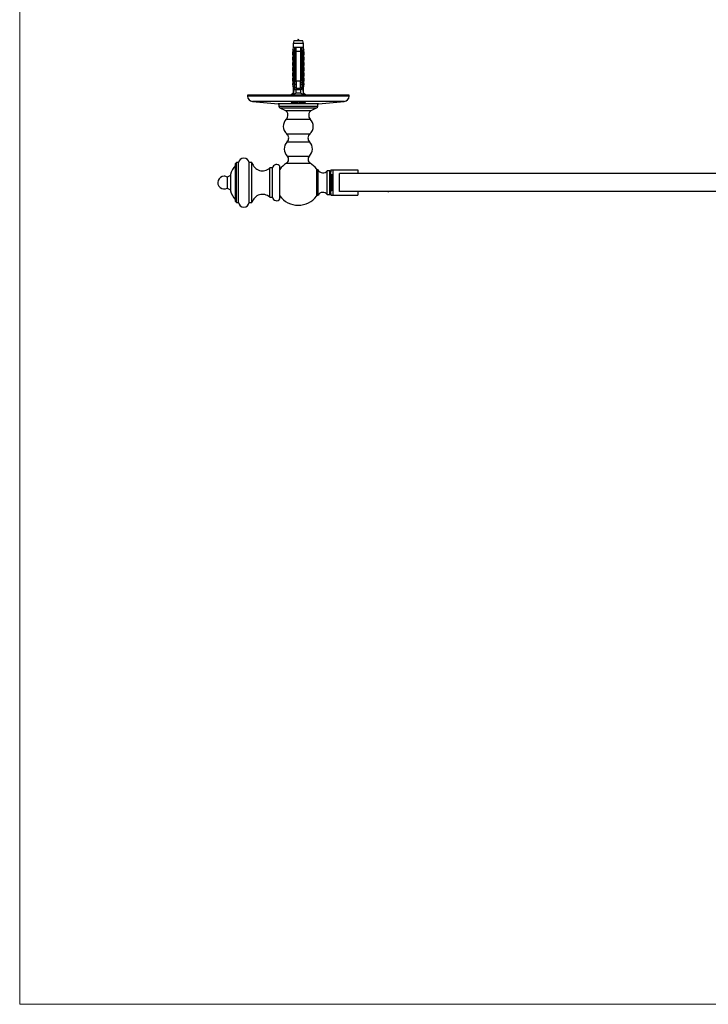
# Model space of a CAD drawing. Units: millimetres. Extents: x 80 to 1600, y 102 to 2296.
# Drawn here: x 80 to 460, y 102 to 645 of the extents above; entities that cross this region are included whole.
import ezdxf

# ---------------------------------------------------------------- set-up
doc = ezdxf.new("R2010")
doc.units = ezdxf.units.MM
doc.header["$LTSCALE"] = 8

msp = doc.modelspace()

# ---------------------------------------------------------------- linework, layer by layer
at = {"color": 7, "linetype": 'Continuous', "lineweight": 18}
for p, q in [((80, 2296), (80, 101.926)), ((80, 101.926), (1600, 101.926))]:
    msp.add_line(p, q, dxfattribs=at)
at = {"color": 7, "linetype": 'Continuous', "lineweight": 25}
for p, q in [((231.254, 633.635), (230.879, 632.235)), ((230.879, 632.235), (230.879, 630.035)), ((236.629, 632.235), (230.879, 632.235)), ((236.254, 633.635), (231.254, 633.635)), ((236.629, 632.235), (236.254, 633.635)), ((236.629, 630.035), (236.629, 632.235)), ((230.912, 628.322), (230.504, 627.235)), ((230.504, 627.235), (230.504, 625.935)), ((231.346, 627.235), (230.504, 627.235)), ((231.447, 625.935), (230.504, 625.935)), ((230.901, 625.394), (230.504, 624.335)), ((230.879, 630.035), (230.683, 628.835)), ((230.683, 628.835), (230.793, 628.835)), ((231.704, 630.035), (230.879, 630.035)), ((231.447, 627.735), (231.447, 610.735)), ((231.447, 627.735), (231.464, 627.735)), ((231.704, 627.735), (231.464, 627.735)), ((231.464, 610.735), (231.464, 627.735)), ((232.504, 630.035), (231.704, 630.035)), ((231.704, 627.735), (231.704, 609.835)), ((232.222, 629.357), (232.504, 629.251)), ((232.222, 627.357), (232.504, 627.251)), ((232.222, 625.357), (232.504, 625.251)), ((235.004, 630.035), (232.504, 630.035)), ((235.004, 627.735), (232.504, 627.735)), ((232.504, 611.635), (232.504, 627.735)), ((235.804, 630.035), (235.004, 630.035)), ((235.004, 627.735), (235.004, 611.635)), ((236.629, 630.035), (235.804, 630.035)), ((236.044, 627.735), (235.804, 627.735)), ((235.804, 609.835), (235.804, 627.735)), ((236.044, 627.735), (236.044, 610.735)), ((236.044, 627.735), (236.061, 627.735)), ((236.061, 627.735), (236.061, 610.735)), ((236.061, 625.935), (237.004, 625.935)), ((236.162, 627.235), (237.004, 627.235)), ((237.004, 627.235), (236.596, 628.322)), ((237.004, 624.335), (236.607, 625.394)), ((236.825, 628.835), (236.629, 630.035)), ((236.715, 628.835), (236.825, 628.835)), ((237.004, 625.935), (237.004, 627.235)), ((230.504, 624.335), (230.504, 623.035)), ((231.447, 624.335), (230.504, 624.335)), ((231.447, 623.035), (230.504, 623.035)), ((230.901, 622.494), (230.504, 621.435)), ((230.504, 621.435), (230.504, 620.135)), ((231.447, 621.435), (230.504, 621.435)), ((231.447, 620.135), (230.504, 620.135)), ((230.901, 619.594), (230.504, 618.535)), ((232.222, 623.357), (232.504, 623.251)), ((232.222, 621.357), (232.504, 621.251)), ((236.061, 624.335), (237.004, 624.335)), ((236.061, 623.035), (237.004, 623.035)), ((236.061, 621.435), (237.004, 621.435)), ((236.061, 620.135), (237.004, 620.135)), ((237.004, 621.435), (236.607, 622.494)), ((237.004, 618.535), (236.607, 619.594)), ((237.004, 623.035), (237.004, 624.335)), ((237.004, 620.135), (237.004, 621.435)), ((230.504, 618.535), (230.504, 617.235)), ((231.447, 618.535), (230.504, 618.535)), ((231.447, 617.235), (230.504, 617.235)), ((230.901, 616.694), (230.504, 615.635)), ((230.504, 615.635), (230.504, 614.335)), ((231.447, 615.635), (230.504, 615.635)), ((231.447, 614.335), (230.504, 614.335)), ((232.222, 619.357), (232.504, 619.251)), ((232.222, 617.357), (232.504, 617.251)), ((232.222, 615.357), (232.504, 615.251)), ((236.061, 618.535), (237.004, 618.535)), ((236.061, 617.235), (237.004, 617.235)), ((236.061, 615.635), (237.004, 615.635)), ((236.061, 614.335), (237.004, 614.335)), ((237.004, 615.635), (236.607, 616.694)), ((237.004, 617.235), (237.004, 618.535)), ((237.004, 614.335), (237.004, 615.635)), ((230.901, 613.794), (230.504, 612.735)), ((230.504, 612.735), (230.504, 611.435)), ((231.447, 612.735), (230.504, 612.735)), ((231.447, 611.435), (230.504, 611.435)), ((230.901, 610.894), (230.504, 609.835)), ((230.504, 609.835), (230.879, 607.535)), ((231.41, 609.835), (230.504, 609.835)), ((231.447, 610.735), (231.169, 604.097)), ((231.464, 610.735), (231.447, 610.735)), ((231.503, 609.835), (231.704, 609.137)), ((231.704, 609.835), (231.503, 609.835)), ((231.704, 607.235), (231.704, 609.137)), ((232.222, 613.357), (232.504, 613.251)), ((232.222, 611.357), (232.504, 611.251)), ((232.504, 611.635), (235.004, 611.635)), ((235.804, 609.137), (236.005, 609.835)), ((236.005, 609.835), (235.804, 609.835)), ((235.804, 609.137), (235.804, 607.235)), ((236.061, 610.735), (236.044, 610.735)), ((236.061, 612.735), (237.004, 612.735)), ((236.061, 611.435), (237.004, 611.435)), ((236.061, 610.735), (236.339, 604.097)), ((237.004, 609.835), (236.098, 609.835)), ((237.004, 612.735), (236.607, 613.794)), ((237.004, 609.835), (236.607, 610.894)), ((236.629, 607.535), (237.004, 609.835)), ((237.004, 611.435), (237.004, 612.735)), ((205.754, 603.735), (205.754, 603.184)), ((233.754, 603.735), (205.754, 603.735)), ((230.879, 604.735), (229.654, 603.735)), ((230.879, 607.535), (230.879, 604.735)), ((231.313, 607.535), (230.879, 607.535)), ((231.196, 604.735), (230.879, 604.735)), ((231.704, 607.757), (232.16, 608.506)), ((231.854, 608.003), (231.854, 606.922)), ((232.283, 606.835), (232.104, 606.835)), ((232.283, 606.835), (235.225, 606.835)), ((235.066, 604.735), (232.442, 604.735)), ((232.504, 607.635), (235.004, 607.635)), ((261.754, 603.735), (233.754, 603.735)), ((235.404, 606.835), (235.225, 606.835)), ((235.348, 608.506), (235.804, 607.757)), ((235.654, 606.922), (235.654, 608.003)), ((236.629, 607.535), (236.195, 607.535)), ((236.629, 604.735), (236.312, 604.735)), ((236.629, 604.735), (236.629, 607.535)), ((237.854, 603.735), (236.629, 604.735)), ((261.754, 603.184), (261.754, 603.735)), ((208.494, 600.195), (222.639, 598.965)), ((233.754, 598.965), (222.639, 598.965)), ((223.004, 598.965), (223.004, 597.666)), ((233.254, 599.578), (233.254, 600.16)), ((244.869, 598.965), (233.754, 598.965)), ((234.254, 600.154), (234.254, 599.578)), ((244.504, 597.666), (244.504, 598.965)), ((244.869, 598.965), (259.014, 600.195)), ((223.645, 596.733), (226.668, 595.208)), ((223.645, 596.733), (233.754, 596.733)), ((226.668, 595.208), (233.754, 595.208)), ((233.754, 596.733), (243.863, 596.733)), ((233.754, 595.208), (240.839, 595.208)), ((240.839, 595.208), (243.863, 596.733)), ((199.572, 566.465), (199.072, 565.965)), ((199.072, 544.965), (199.072, 565.965)), ((200.672, 566.465), (199.572, 566.465)), ((199.572, 544.465), (199.572, 566.465)), ((200.672, 544.465), (200.672, 566.465)), ((208.172, 566.465), (206.672, 566.465)), ((206.672, 544.465), (206.672, 566.465)), ((208.172, 544.465), (208.172, 566.465)), ((196.272, 559.947), (196.272, 550.983)), ((219.572, 563.576), (218.072, 563.576)), ((218.072, 547.355), (218.072, 563.576)), ((219.572, 547.355), (219.572, 563.576)), ((223.572, 546.465), (223.572, 564.465)), ((243.732, 562.995), (243.732, 547.936)), ((244.732, 562.465), (243.732, 562.465)), ((244.732, 548.465), (244.732, 562.465)), ((251.232, 561.965), (249.732, 561.965)), ((249.732, 548.965), (249.732, 561.965)), ((251.732, 561.465), (251.232, 561.965)), ((251.232, 548.965), (251.232, 561.965)), ((251.732, 562.465), (251.732, 561.465)), ((251.732, 562.465), (252.852, 562.465)), ((251.732, 549.465), (251.732, 561.465)), ((252.852, 562.465), (252.852, 548.465)), ((252.852, 562.465), (266.618, 562.465)), ((256.497, 550.465), (256.497, 560.465)), ((266.618, 562.465), (266.618, 560.465)), ((196.272, 559.465), (194.574, 558.465)), ((194.574, 558.465), (194.574, 552.465)), ((252.292, 552.052), (252.292, 558.879)), ((252.374, 558.879), (252.374, 552.052)), ((194.574, 552.465), (196.272, 551.465)), ((249.732, 548.965), (251.232, 548.965)), ((251.232, 548.965), (251.732, 549.465)), ((251.732, 549.465), (251.732, 548.465)), ((266.618, 550.465), (266.618, 548.465)), ((283.067, 550.465), (283.432, 550.433)), ((199.072, 544.965), (199.572, 544.465)), ((199.572, 544.465), (200.672, 544.465)), ((206.672, 544.465), (208.172, 544.465)), ((218.072, 547.355), (219.572, 547.355)), ((243.732, 548.465), (244.732, 548.465)), ((251.732, 548.465), (252.852, 548.465)), ((252.852, 548.465), (266.618, 548.465))]:
    msp.add_line(p, q, dxfattribs=at)
at = {"color": 8, "linetype": 'Continuous', "lineweight": 25}
for p, q in [((231.447, 625.394), (230.901, 625.394)), ((231.013, 628.322), (230.912, 628.322)), ((236.607, 625.394), (236.061, 625.394)), ((236.596, 628.322), (236.495, 628.322)), ((231.447, 622.494), (230.901, 622.494)), ((231.447, 619.594), (230.901, 619.594)), ((236.607, 622.494), (236.061, 622.494)), ((236.607, 619.594), (236.061, 619.594)), ((231.447, 616.694), (230.901, 616.694)), ((236.607, 616.694), (236.061, 616.694)), ((231.447, 613.794), (230.901, 613.794)), ((231.447, 610.894), (230.901, 610.894)), ((232.493, 609.357), (232.158, 609.357)), ((232.264, 609.711), (232.495, 609.711)), ((235.004, 609.711), (235.244, 609.711)), ((235.35, 609.357), (235.006, 609.357)), ((236.607, 613.794), (236.061, 613.794)), ((236.607, 610.894), (236.061, 610.894)), ((233.754, 603.184), (205.754, 603.184)), ((233.754, 600.195), (208.494, 600.195)), ((261.754, 603.184), (233.754, 603.184)), ((259.014, 600.195), (233.754, 600.195)), ((223.004, 597.666), (233.754, 597.666)), ((233.754, 597.666), (244.504, 597.666)), ((227.137, 590.515), (233.754, 590.515)), ((233.754, 590.515), (240.371, 590.515)), ((227.397, 582.352), (233.754, 582.352)), ((233.754, 582.352), (240.111, 582.352)), ((227.574, 577.935), (233.754, 577.935)), ((233.754, 577.935), (239.933, 577.935)), ((227.212, 566.117), (233.754, 566.117)), ((227.649, 570.063), (233.754, 570.063)), ((233.754, 570.063), (239.859, 570.063)), ((233.754, 566.117), (240.296, 566.117))]:
    msp.add_line(p, q, dxfattribs=at)
at = {"color": 8, "linetype": 'Continuous', "lineweight": 25, "flags": 128}
msp.add_lwpolyline([(252.428, 552.212), (252.403, 552.12), (252.374, 552.052)], dxfattribs=at)
at = {"color": 7, "linetype": 'Continuous', "lineweight": 25}
for centre, radius, start, end in [((230.527, 625.535), 0.4, 339.44395, 90), ((230.537, 628.462), 0.4, 339.44395, 68.56571), ((230.634, 628.463), 0.404, 339.61123, 66.87382), ((236.874, 628.463), 0.404, 113.12618, 200.38877), ((236.971, 628.462), 0.4, 111.43429, 200.55605), ((236.981, 625.535), 0.4, 90, 200.55605), ((230.527, 622.635), 0.4, 339.44395, 90), ((230.527, 619.735), 0.4, 339.44395, 90), ((236.981, 622.635), 0.4, 90, 200.55605), ((236.981, 619.735), 0.4, 90, 200.55605), ((230.527, 616.835), 0.4, 339.44395, 90), ((230.527, 613.935), 0.4, 339.44395, 90), ((236.981, 616.835), 0.4, 90, 200.55605), ((236.981, 613.935), 0.4, 90, 200.55605), ((230.527, 611.035), 0.4, 339.44395, 90), ((236.981, 611.035), 0.4, 90, 200.55605), ((232.104, 607.235), 0.4, 180, 270), ((235.404, 607.235), 0.4, 270, 0), ((208.754, 603.184), 3, 180, 265.02813), ((233.754, 608.831), 9.267, 251.18361, 266.90698), ((233.754, 608.831), 9.267, 273.09302, 288.77285), ((258.754, 603.184), 3, 274.97187, 0), ((224.004, 597.666), 1, 180, 248.98055), ((225.028, 592.674), 3.019, 314.32747, 57.07437), ((242.48, 592.674), 3.019, 122.92563, 225.67253), ((243.504, 597.666), 1, 291.01945, 0), ((231.007, 586.552), 5.539, 134.32747, 229.32115), ((236.501, 586.552), 5.539, 310.67885, 45.67253), ((225.428, 580.06), 3.021, 315.2813, 49.32115), ((242.08, 580.06), 3.021, 130.67885, 224.7187), ((231.512, 574.035), 5.541, 135.2813, 225.80315), ((235.996, 574.035), 5.541, 314.19685, 44.7187), ((203.672, 565.915), 3.05, 10.38886, 169.61114), ((213.981, 567.965), 6, 194.47751, 312.98087), ((221.736, 563.281), 2.185, 32.83582, 172.23816), ((233.754, 555.465), 12.5, 121.5579, 144.54604), ((225.896, 568.259), 2.515, 301.5579, 45.80315), ((241.612, 568.259), 2.515, 134.19685, 238.4421), ((233.754, 555.465), 12.5, 37.03972, 58.4421), ((210.172, 555.481), 14.6, 139.48831, 162.18591), ((247.395, 563.846), 3, 207.41343, 321.16538), ((192.772, 555.465), 3.5, 90, 301.00272), ((192.772, 555.465), 3.5, 58.99728, 90), ((282.049, 555.482), 30.009, 174.53366, 185.7189), ((227.127, 555.485), 25.511, 352.62909, 7.15452), ((210.172, 555.449), 14.6, 197.81409, 220.51169), ((213.981, 542.965), 6, 47.01913, 165.52249), ((247.395, 547.084), 3, 38.83462, 152.58657), ((203.672, 545.015), 3.05, 190.38886, 349.61114), ((221.736, 547.65), 2.185, 187.76184, 327.16418), ((233.754, 555.465), 12.5, 215.45396, 270), ((233.754, 555.465), 12.5, 270, 322.96028)]:
    msp.add_arc(centre, radius, start, end, dxfattribs=at)
at = {"color": 8, "linetype": 'Continuous', "lineweight": 25}
for centre, radius, start, end in [((254.187, 558.19), 2.016, 160.03008, 175.71647), ((251.521, 558.502), 0.932, 9.85934, 23.79738), ((253.796, 552.635), 1.613, 185.08943, 201.18918)]:
    msp.add_arc(centre, radius, start, end, dxfattribs=at)
at = {"color": 7, "linetype": 'Continuous', "lineweight": 25}
for major_axis, start_param, end_param in [((0, 77.543), 2.3599071, 2.3765223), ((0, 77.543), 3.906663, 3.9232782), ((0, 68.595), 2.604413, 2.6676364), ((0, 68.595), 3.6155489, 3.6787723)]:
    msp.add_ellipse((233.754, 665.769), major_axis=major_axis, ratio=0.0419124, start_param=start_param, end_param=end_param, dxfattribs=at)
msp.add_open_spline([(234.141, 633.635), (234.012, 634.1), (233.754, 635.03), (233.496, 634.1), (233.366, 633.635)], degree=3, dxfattribs=at)
for points, knots in [([(230.793, 628.835), (230.82, 628.831), (230.874, 628.823), (230.978, 628.758), (231.091, 628.649), (231.202, 628.498), (231.303, 628.309), (231.4, 628.063), (231.435, 627.856), (231.456, 627.735)], [0, 0, 0, 0, 0.1355169, 0.274735, 0.4103537, 0.5503695, 0.6788815, 0.8111048, 1, 1, 1, 1]), ([(231.346, 627.235), (231.35, 627.339), (231.356, 627.522), (231.331, 627.762), (231.291, 627.954), (231.233, 628.112), (231.166, 628.229), (231.089, 628.307), (231.04, 628.317), (231.013, 628.322)], [0, 0, 0, 0, 0.181576, 0.31952662, 0.45735861, 0.58880082, 0.72012832, 0.85006058, 1, 1, 1, 1]), ([(231.447, 627.365), (231.441, 627.344), (231.43, 627.306), (231.403, 627.263), (231.375, 627.238), (231.355, 627.236), (231.346, 627.235)], [0, 0, 0, 0, 0.3247214, 0.5966533, 0.8007397, 1, 1, 1, 1]), ([(231.704, 630.035), (231.704, 629.945), (231.704, 629.18), (231.704, 628.413), (231.704, 627.735)], [0, 0, 0, 0, 0.1169127, 1, 1, 1, 1]), ([(232.504, 629.284), (232.477, 629.29), (232.361, 629.317), (232.257, 629.343), (232.2, 629.364), (232.196, 629.366)], [0, 0, 0, 0, 0.22279731, 0.94529136, 1, 1, 1, 1]), ([(232.504, 627.284), (232.477, 627.29), (232.361, 627.317), (232.257, 627.343), (232.2, 627.364), (232.196, 627.366)], [0, 0, 0, 0, 0.2227973, 0.9452914, 1, 1, 1, 1]), ([(232.504, 625.284), (232.477, 625.29), (232.361, 625.317), (232.257, 625.343), (232.2, 625.364), (232.196, 625.366)], [0, 0, 0, 0, 0.2227973, 0.9452914, 1, 1, 1, 1]), ([(232.504, 627.735), (232.504, 628.391), (232.504, 629.158), (232.504, 629.925), (232.504, 630.035)], [0, 0, 0, 0, 0.8565393, 1, 1, 1, 1]), ([(235.004, 630.035), (235.004, 629.925), (235.004, 629.158), (235.004, 628.391), (235.004, 627.735)], [0, 0, 0, 0, 0.1434607, 1, 1, 1, 1]), ([(235.205, 628.77), (235.138, 628.794), (235.07, 628.818), (235.005, 628.843), (235.004, 628.844)], [0, 0, 0, 0, 0.98950197, 1, 1, 1, 1]), ([(235.308, 628.727), (235.272, 628.739), (235.189, 628.766), (235.071, 628.793), (235.004, 628.809)], [0, 0, 0, 0, 0.4297143, 1, 1, 1, 1]), ([(235.205, 626.77), (235.138, 626.794), (235.07, 626.818), (235.005, 626.843), (235.004, 626.844)], [0, 0, 0, 0, 0.989502, 1, 1, 1, 1]), ([(235.308, 626.727), (235.272, 626.739), (235.189, 626.766), (235.071, 626.793), (235.004, 626.809)], [0, 0, 0, 0, 0.4297143, 1, 1, 1, 1]), ([(235.804, 627.735), (235.804, 628.413), (235.804, 629.18), (235.804, 629.945), (235.804, 630.035)], [0, 0, 0, 0, 0.8830873, 1, 1, 1, 1]), ([(236.052, 627.735), (236.065, 627.818), (236.091, 627.989), (236.166, 628.217), (236.259, 628.419), (236.364, 628.583), (236.473, 628.707), (236.6, 628.811), (236.671, 628.826), (236.715, 628.835)], [0, 0, 0, 0, 0.1296921, 0.2631405, 0.3928387, 0.5263676, 0.6547934, 0.7869133, 1, 1, 1, 1]), ([(236.162, 627.235), (236.152, 627.236), (236.133, 627.238), (236.105, 627.263), (236.078, 627.306), (236.067, 627.344), (236.061, 627.365)], [0, 0, 0, 0, 0.2016931, 0.4035474, 0.6742761, 1, 1, 1, 1]), ([(236.495, 628.322), (236.469, 628.317), (236.42, 628.308), (236.344, 628.23), (236.276, 628.115), (236.218, 627.955), (236.174, 627.751), (236.152, 627.509), (236.159, 627.326), (236.162, 627.235)], [0, 0, 0, 0, 0.1476777, 0.276737, 0.4058292, 0.5436333, 0.6815776, 0.8406487, 1, 1, 1, 1]), ([(232.504, 623.284), (232.477, 623.29), (232.361, 623.317), (232.257, 623.343), (232.2, 623.364), (232.196, 623.366)], [0, 0, 0, 0, 0.22279731, 0.94529136, 1, 1, 1, 1]), ([(232.504, 621.284), (232.477, 621.29), (232.361, 621.317), (232.257, 621.343), (232.2, 621.364), (232.196, 621.366)], [0, 0, 0, 0, 0.2227973, 0.9452914, 1, 1, 1, 1]), ([(235.205, 624.77), (235.138, 624.794), (235.07, 624.818), (235.005, 624.843), (235.004, 624.844)], [0, 0, 0, 0, 0.989502, 1, 1, 1, 1]), ([(235.308, 624.727), (235.272, 624.739), (235.189, 624.766), (235.071, 624.793), (235.004, 624.809)], [0, 0, 0, 0, 0.4297143, 1, 1, 1, 1]), ([(235.205, 622.77), (235.138, 622.794), (235.07, 622.818), (235.005, 622.843), (235.004, 622.844)], [0, 0, 0, 0, 0.989502, 1, 1, 1, 1]), ([(235.308, 622.727), (235.272, 622.739), (235.189, 622.766), (235.071, 622.793), (235.004, 622.809)], [0, 0, 0, 0, 0.4297143, 1, 1, 1, 1]), ([(235.205, 620.77), (235.138, 620.794), (235.07, 620.818), (235.005, 620.843), (235.004, 620.844)], [0, 0, 0, 0, 0.98950197, 1, 1, 1, 1]), ([(235.308, 620.727), (235.272, 620.739), (235.189, 620.766), (235.071, 620.793), (235.004, 620.809)], [0, 0, 0, 0, 0.42971432, 1, 1, 1, 1]), ([(232.504, 619.284), (232.477, 619.29), (232.361, 619.317), (232.257, 619.343), (232.2, 619.364), (232.196, 619.366)], [0, 0, 0, 0, 0.2227973, 0.9452914, 1, 1, 1, 1]), ([(232.504, 617.284), (232.477, 617.29), (232.361, 617.317), (232.257, 617.343), (232.2, 617.364), (232.196, 617.366)], [0, 0, 0, 0, 0.2227973, 0.9452914, 1, 1, 1, 1]), ([(232.504, 615.284), (232.477, 615.29), (232.361, 615.317), (232.257, 615.343), (232.2, 615.364), (232.196, 615.366)], [0, 0, 0, 0, 0.2227973, 0.9452914, 1, 1, 1, 1]), ([(235.205, 618.77), (235.138, 618.794), (235.07, 618.818), (235.005, 618.843), (235.004, 618.844)], [0, 0, 0, 0, 0.989502, 1, 1, 1, 1]), ([(235.308, 618.727), (235.272, 618.739), (235.189, 618.766), (235.071, 618.793), (235.004, 618.809)], [0, 0, 0, 0, 0.4297143, 1, 1, 1, 1]), ([(235.205, 616.77), (235.138, 616.794), (235.07, 616.818), (235.005, 616.843), (235.004, 616.844)], [0, 0, 0, 0, 0.989502, 1, 1, 1, 1]), ([(235.308, 616.727), (235.272, 616.739), (235.189, 616.766), (235.071, 616.793), (235.004, 616.809)], [0, 0, 0, 0, 0.4297143, 1, 1, 1, 1]), ([(235.205, 614.77), (235.138, 614.794), (235.07, 614.818), (235.005, 614.843), (235.004, 614.844)], [0, 0, 0, 0, 0.989502, 1, 1, 1, 1]), ([(235.308, 614.727), (235.272, 614.739), (235.189, 614.766), (235.071, 614.793), (235.004, 614.809)], [0, 0, 0, 0, 0.42971432, 1, 1, 1, 1]), ([(231.704, 609.835), (231.704, 609.745), (231.704, 609.512), (231.704, 609.28), (231.704, 609.137)], [0, 0, 0, 0, 0.3850117, 1, 1, 1, 1]), ([(232.504, 613.284), (232.477, 613.29), (232.361, 613.317), (232.257, 613.343), (232.2, 613.364), (232.196, 613.366)], [0, 0, 0, 0, 0.22279731, 0.94529136, 1, 1, 1, 1]), ([(232.504, 611.284), (232.477, 611.29), (232.361, 611.317), (232.257, 611.343), (232.2, 611.364), (232.196, 611.366)], [0, 0, 0, 0, 0.2227973, 0.9452914, 1, 1, 1, 1]), ([(232.504, 611.635), (232.504, 611.46), (232.504, 610.127), (232.504, 608.793), (232.504, 607.635)], [0, 0, 0, 0, 0.13087421, 1, 1, 1, 1]), ([(235.205, 612.77), (235.138, 612.794), (235.07, 612.818), (235.005, 612.843), (235.004, 612.844)], [0, 0, 0, 0, 0.989502, 1, 1, 1, 1]), ([(235.308, 612.727), (235.272, 612.739), (235.189, 612.766), (235.071, 612.793), (235.004, 612.809)], [0, 0, 0, 0, 0.4297143, 1, 1, 1, 1]), ([(235.004, 607.635), (235.004, 608.793), (235.004, 610.127), (235.004, 611.46), (235.004, 611.635)], [0, 0, 0, 0, 0.8691258, 1, 1, 1, 1]), ([(235.205, 610.77), (235.138, 610.794), (235.07, 610.818), (235.005, 610.843), (235.004, 610.844)], [0, 0, 0, 0, 0.989502, 1, 1, 1, 1]), ([(235.308, 610.727), (235.272, 610.739), (235.189, 610.766), (235.071, 610.793), (235.004, 610.809)], [0, 0, 0, 0, 0.4297143, 1, 1, 1, 1]), ([(235.804, 609.137), (235.804, 609.28), (235.804, 609.512), (235.804, 609.745), (235.804, 609.835)], [0, 0, 0, 0, 0.6149883, 1, 1, 1, 1]), ([(232.442, 604.735), (232.224, 604.642), (231.787, 604.455), (231.376, 604.217), (231.169, 604.097)], [0, 0, 0, 0, 0.4980023, 1, 1, 1, 1]), ([(236.339, 604.097), (236.134, 604.216), (235.723, 604.455), (235.285, 604.641), (235.066, 604.735)], [0, 0, 0, 0, 0.4985656, 1, 1, 1, 1]), ([(236.582, 599.597), (236.418, 599.582), (236.085, 599.552), (235.502, 599.517), (234.868, 599.491), (234.208, 599.477), (233.53, 599.475), (232.866, 599.485), (232.221, 599.507), (231.625, 599.539), (231.083, 599.58), (230.62, 599.628), (230.242, 599.682), (229.965, 599.739), (229.793, 599.799), (229.735, 599.857), (229.792, 599.914), (229.961, 599.968), (230.241, 600.017), (230.618, 600.061), (231.088, 600.099), (231.629, 600.129), (232.236, 600.152), (232.879, 600.167), (233.552, 600.173), (234.225, 600.172), (234.89, 600.162), (235.516, 600.144), (236.099, 600.118), (236.61, 600.085), (237.045, 600.045), (237.384, 600), (237.622, 599.948), (237.75, 599.894), (237.765, 599.836), (237.666, 599.777), (237.454, 599.718), (237.175, 599.669), (236.876, 599.628), (236.68, 599.608), (236.582, 599.597)], [0, 0, 0, 0, 0.0263974, 0.0535576, 0.0799559, 0.1071249, 0.1334343, 0.1605094, 0.1867777, 0.2138039, 0.2401472, 0.2672471, 0.2937215, 0.3209576, 0.3475345, 0.37488, 0.4014898, 0.4288729, 0.4554508, 0.4828034, 0.5093116, 0.5365929, 0.5630236, 0.5902244, 0.6165953, 0.6437325, 0.6700771, 0.697185, 0.7235435, 0.7506636, 0.7770726, 0.8042433, 0.830726, 0.8579724, 0.8845302, 0.9118553, 0.9384606, 0.9658378, 0.982821, 1, 1, 1, 1]), ([(252.47, 551.842), (252.452, 551.721), (252.416, 551.48), (252.357, 551.216), (252.295, 551.047), (252.233, 550.995), (252.176, 551.069), (252.123, 551.262), (252.077, 551.573), (252.037, 551.99), (252.004, 552.504), (251.978, 553.101), (251.959, 553.768), (251.947, 554.487), (251.942, 555.236), (251.943, 555.996), (251.951, 556.742), (251.967, 557.454), (251.989, 558.107), (252.019, 558.683), (252.056, 559.163), (252.1, 559.535), (252.151, 559.787), (252.207, 559.918), (252.267, 559.921), (252.33, 559.804), (252.394, 559.564), (252.456, 559.214), (252.513, 558.759), (252.565, 558.212), (252.608, 557.587), (252.641, 556.898), (252.66, 556.166), (252.666, 555.41), (252.658, 554.653), (252.636, 553.916), (252.601, 553.224), (252.559, 552.651), (252.515, 552.189), (252.485, 551.957), (252.47, 551.842)], [0, 0, 0, 0, 0.0237248, 0.0474487, 0.0739674, 0.1004856, 0.1267758, 0.1530667, 0.1793589, 0.2056527, 0.2321934, 0.2587357, 0.2856495, 0.3125644, 0.3398114, 0.3670586, 0.3944656, 0.4218716, 0.4492032, 0.4765331, 0.5035764, 0.5306179, 0.5572736, 0.5839284, 0.6102735, 0.636619, 0.6628811, 0.6891445, 0.7155867, 0.7420305, 0.7688241, 0.7956191, 0.8227754, 0.8499322, 0.8773131, 0.9046934, 0.9320743, 0.9594537, 0.9797271, 1, 1, 1, 1]), ([(730.366, 560.465), (730.24, 560.465), (729.964, 560.465), (729.43, 560.465), (728.78, 560.465), (728.05, 560.465), (727.253, 560.465), (726.394, 560.465), (725.442, 560.465), (724.392, 560.465), (723.241, 560.465), (721.986, 560.465), (720.623, 560.465), (719.2, 560.465), (717.728, 560.465), (716.213, 560.465), (714.601, 560.465), (712.889, 560.465), (711.085, 560.465), (709.189, 560.465), (707.2, 560.465), (705.104, 560.465), (702.885, 560.465), (700.537, 560.465), (698.056, 560.465), (695.456, 560.465), (692.735, 560.465), (689.891, 560.465), (686.922, 560.465), (683.924, 560.465), (680.907, 560.465), (677.88, 560.465), (674.746, 560.465), (671.504, 560.465), (668.155, 560.465), (664.697, 560.465), (661.231, 560.465), (657.767, 560.465), (654.31, 560.465), (650.762, 560.465), (647.122, 560.465), (643.391, 560.465), (639.569, 560.465), (635.659, 560.465), (631.66, 560.465), (627.576, 560.465), (623.406, 560.465), (619.152, 560.465), (614.9, 560.465), (610.654, 560.465), (606.42, 560.465), (602.116, 560.465), (597.744, 560.465), (593.216, 560.465), (588.531, 560.465), (583.689, 560.465), (578.781, 560.465), (573.812, 560.465), (568.784, 560.465), (563.798, 560.465), (558.859, 560.465), (553.972, 560.465), (549.044, 560.465), (544.077, 560.465), (538.881, 560.465), (533.455, 560.465), (527.802, 560.465), (522.119, 560.465), (516.412, 560.465), (510.684, 560.465), (504.942, 560.465), (499.189, 560.465), (493.361, 560.465), (487.463, 560.465), (481.5, 560.465), (475.548, 560.465), (469.613, 560.465), (463.7, 560.465), (457.814, 560.465), (452.123, 560.465), (446.629, 560.465), (441.334, 560.465), (436.079, 560.465), (430.869, 560.465), (425.707, 560.465), (420.596, 560.465), (415.54, 560.465), (410.541, 560.465), (405.602, 560.465), (400.727, 560.465), (395.918, 560.465), (391.268, 560.465), (386.775, 560.465), (382.44, 560.465), (378.173, 560.465), (373.977, 560.465), (369.77, 560.465), (365.558, 560.465), (361.347, 560.465), (357.22, 560.465), (353.178, 560.465), (349.224, 560.465), (345.43, 560.465), (341.794, 560.465), (338.312, 560.465), (334.911, 560.465), (331.592, 560.465), (328.232, 560.465), (324.839, 560.465), (321.423, 560.465), (318.108, 560.465), (314.893, 560.465), (311.779, 560.465), (308.765, 560.465), (305.851, 560.465), (303.002, 560.465), (300.223, 560.465), (297.513, 560.465), (294.908, 560.465), (292.403, 560.465), (290, 560.465), (287.695, 560.465), (285.415, 560.465), (283.169, 560.465), (280.965, 560.465), (278.873, 560.465), (276.891, 560.465), (275.015, 560.465), (273.243, 560.465), (271.573, 560.465), (270.003, 560.465), (268.529, 560.465), (267.157, 560.465), (265.882, 560.465), (264.702, 560.465), (263.605, 560.465), (262.543, 560.465), (261.526, 560.465), (260.564, 560.465), (259.696, 560.465), (258.919, 560.465), (258.229, 560.465), (257.623, 560.465), (257.102, 560.465), (256.722, 560.465), (256.55, 560.465), (256.497, 560.465)], [0, 0, 0, 0, 0.0047503, 0.0103842, 0.016126, 0.0219788, 0.0273007, 0.0327158, 0.0382265, 0.0438358, 0.0495465, 0.0553621, 0.0612861, 0.0673209, 0.0728243, 0.0784202, 0.0841108, 0.0898982, 0.0957848, 0.1016652, 0.1076464, 0.1137308, 0.11992, 0.1263448, 0.1328812, 0.1395309, 0.1462958, 0.1531777, 0.1601789, 0.1673017, 0.17387, 0.1805408, 0.1873139, 0.1941894, 0.2011674, 0.2082481, 0.2154319, 0.2221081, 0.2288718, 0.2357235, 0.2426638, 0.2496919, 0.2568065, 0.2640061, 0.2712894, 0.2786553, 0.2861024, 0.2936297, 0.3012361, 0.3084794, 0.3157913, 0.323171, 0.3306161, 0.3381243, 0.3461535, 0.3542479, 0.3624046, 0.3706206, 0.3788932, 0.3872196, 0.395117, 0.4030575, 0.4110388, 0.4190572, 0.4271093, 0.4361318, 0.4451874, 0.4542714, 0.4633792, 0.4725061, 0.4816474, 0.4907985, 0.499955, 0.5094474, 0.5189339, 0.5284095, 0.5378689, 0.5473072, 0.556719, 0.5660991, 0.5746652, 0.5831963, 0.5916884, 0.6001372, 0.6085389, 0.616891, 0.6251906, 0.6334351, 0.6416215, 0.6497472, 0.6578092, 0.6658045, 0.6732793, 0.6806897, 0.6880334, 0.6953088, 0.7025151, 0.7100818, 0.7175688, 0.7249752, 0.7322996, 0.7395409, 0.7466979, 0.7533673, 0.7599594, 0.766473, 0.7729079, 0.7792647, 0.7862676, 0.7931742, 0.799985, 0.8067003, 0.8133201, 0.8198448, 0.8262742, 0.8326084, 0.8390747, 0.8454408, 0.8517084, 0.8578791, 0.8639546, 0.8699362, 0.8758251, 0.8821973, 0.8884601, 0.8946148, 0.9006633, 0.9066086, 0.9124532, 0.9181997, 0.9238503, 0.9294072, 0.9348722, 0.9401518, 0.945346, 0.9504566, 0.955486, 0.9611056, 0.9666265, 0.9720514, 0.9773829, 0.9826233, 0.9877748, 0.9928394, 0.9978198, 1, 1, 1, 1]), ([(251.732, 557.064), (251.732, 557.064), (251.732, 557.072), (251.732, 557.044), (251.733, 556.978), (251.734, 556.863), (251.735, 556.711), (251.737, 556.522), (251.738, 556.305), (251.739, 556.062), (251.74, 555.781), (251.74, 555.578), (251.74, 555.465)], [0, 0, 0, 0, 0.0068314, 0.1126854, 0.2216092, 0.3274633, 0.4363869, 0.5422462, 0.6511754, 0.7570368, 0.8659685, 1, 1, 1, 1]), ([(251.74, 555.465), (251.74, 555.376), (251.74, 555.197), (251.739, 554.935), (251.738, 554.687), (251.737, 554.463), (251.735, 554.265), (251.734, 554.103), (251.733, 553.978), (251.732, 553.899), (251.732, 553.863), (251.732, 553.869), (251.732, 553.87)], [0, 0, 0, 0, 0.1058442, 0.2147581, 0.3206023, 0.4295158, 0.5353638, 0.6442812, 0.7501315, 0.8590517, 0.9648979, 1, 1, 1, 1]), ([(252.321, 558.981), (252.315, 558.971), (252.294, 558.936), (252.271, 558.868), (252.241, 558.763), (252.214, 558.622), (252.193, 558.49), (252.181, 558.393), (252.178, 558.363)], [0, 0, 0, 0, 0.06561853, 0.23660563, 0.46383292, 0.67591287, 0.90000342, 1, 1, 1, 1]), ([(252.292, 558.879), (252.294, 558.9), (252.298, 558.945), (252.332, 559.006), (252.382, 559.052), (252.432, 559.076), (252.463, 559.077), (252.471, 559.077)], [0, 0, 0, 0, 0.2219947, 0.4554769, 0.6873845, 0.9170619, 1, 1, 1, 1]), ([(252.474, 559.05), (252.464, 559.045), (252.435, 559.03), (252.4, 558.985), (252.377, 558.929), (252.375, 558.893), (252.374, 558.879)], [0, 0, 0, 0, 0.1528891, 0.4741561, 0.7983698, 1, 1, 1, 1]), ([(252.191, 552.464), (252.192, 552.455), (252.201, 552.385), (252.22, 552.276), (252.248, 552.14), (252.277, 552.036), (252.306, 551.976), (252.319, 551.949)], [0, 0, 0, 0, 0.0358076, 0.2806963, 0.5300777, 0.7897513, 1, 1, 1, 1]), ([(252.469, 551.852), (252.468, 551.851), (252.444, 551.85), (252.408, 551.866), (252.359, 551.897), (252.319, 551.942), (252.295, 551.999), (252.293, 552.037), (252.292, 552.052)], [0, 0, 0, 0, 0.0165923, 0.2439749, 0.3830283, 0.6145288, 0.8459638, 1, 1, 1, 1]), ([(252.374, 552.052), (252.376, 552.029), (252.381, 551.983), (252.412, 551.93), (252.444, 551.895), (252.465, 551.884), (252.474, 551.88)], [0, 0, 0, 0, 0.3294143, 0.6585152, 0.8674988, 1, 1, 1, 1]), ([(730.366, 550.465), (730.24, 550.465), (729.964, 550.465), (729.43, 550.465), (728.78, 550.465), (728.05, 550.465), (727.253, 550.465), (726.394, 550.465), (725.442, 550.465), (724.392, 550.465), (723.241, 550.465), (721.986, 550.465), (720.623, 550.465), (719.2, 550.465), (717.728, 550.465), (716.213, 550.465), (714.601, 550.465), (712.889, 550.465), (711.085, 550.465), (709.189, 550.465), (707.2, 550.465), (705.104, 550.465), (702.885, 550.465), (700.537, 550.465), (698.056, 550.465), (695.456, 550.465), (692.735, 550.465), (689.891, 550.465), (686.922, 550.465), (683.924, 550.465), (680.907, 550.465), (677.88, 550.465), (674.746, 550.465), (671.504, 550.465), (668.155, 550.465), (664.697, 550.465), (661.231, 550.465), (657.767, 550.465), (654.31, 550.465), (650.762, 550.465), (647.122, 550.465), (643.391, 550.465), (639.569, 550.465), (635.659, 550.465), (631.66, 550.465), (627.576, 550.465), (623.406, 550.465), (619.152, 550.465), (614.9, 550.465), (610.654, 550.465), (606.42, 550.465), (602.116, 550.465), (597.744, 550.465), (593.216, 550.465), (588.531, 550.465), (583.689, 550.465), (578.781, 550.465), (573.812, 550.465), (568.784, 550.465), (563.798, 550.465), (558.859, 550.465), (553.972, 550.465), (549.044, 550.465), (544.077, 550.465), (538.881, 550.465), (533.455, 550.465), (527.802, 550.465), (522.119, 550.465), (516.412, 550.465), (510.684, 550.465), (504.942, 550.465), (499.189, 550.465), (493.361, 550.465), (487.463, 550.465), (481.5, 550.465), (475.548, 550.465), (469.613, 550.465), (463.7, 550.465), (457.814, 550.465), (452.123, 550.465), (446.629, 550.465), (441.334, 550.465), (436.079, 550.465), (430.869, 550.465), (425.707, 550.465), (420.596, 550.465), (415.54, 550.465), (410.541, 550.465), (405.602, 550.465), (400.727, 550.465), (395.918, 550.465), (391.268, 550.465), (386.775, 550.465), (382.44, 550.465), (378.173, 550.465), (373.977, 550.465), (369.77, 550.465), (365.558, 550.465), (361.347, 550.465), (357.22, 550.465), (353.178, 550.465), (349.224, 550.465), (345.43, 550.465), (341.794, 550.465), (338.312, 550.465), (334.911, 550.465), (331.592, 550.465), (328.232, 550.465), (324.839, 550.465), (321.423, 550.465), (318.108, 550.465), (314.893, 550.465), (311.779, 550.465), (308.765, 550.465), (305.851, 550.465), (303.002, 550.465), (300.223, 550.465), (297.513, 550.465), (294.908, 550.465), (292.403, 550.465), (290, 550.465), (287.695, 550.465), (285.415, 550.465), (283.169, 550.465), (280.965, 550.465), (278.873, 550.465), (276.891, 550.465), (275.015, 550.465), (273.243, 550.465), (271.573, 550.465), (270.003, 550.465), (268.529, 550.465), (267.157, 550.465), (265.882, 550.465), (264.702, 550.465), (263.605, 550.465), (262.543, 550.465), (261.526, 550.465), (260.564, 550.465), (259.696, 550.465), (258.919, 550.465), (258.229, 550.465), (257.623, 550.465), (257.102, 550.465), (256.722, 550.465), (256.55, 550.465), (256.497, 550.465)], [0, 0, 0, 0, 0.0047503, 0.0103842, 0.016126, 0.0219788, 0.0273007, 0.0327158, 0.0382265, 0.0438358, 0.0495465, 0.0553621, 0.0612861, 0.0673209, 0.0728243, 0.0784202, 0.0841108, 0.0898982, 0.0957848, 0.1016652, 0.1076464, 0.1137308, 0.11992, 0.1263448, 0.1328812, 0.1395309, 0.1462958, 0.1531777, 0.1601789, 0.1673017, 0.17387, 0.1805408, 0.1873139, 0.1941894, 0.2011674, 0.2082481, 0.2154319, 0.2221081, 0.2288718, 0.2357235, 0.2426638, 0.2496919, 0.2568065, 0.2640061, 0.2712894, 0.2786553, 0.2861024, 0.2936297, 0.3012361, 0.3084794, 0.3157913, 0.323171, 0.3306161, 0.3381243, 0.3461535, 0.3542479, 0.3624046, 0.3706206, 0.3788932, 0.3872196, 0.395117, 0.4030575, 0.4110388, 0.4190572, 0.4271093, 0.4361318, 0.4451874, 0.4542714, 0.4633792, 0.4725061, 0.4816474, 0.4907985, 0.499955, 0.5094474, 0.5189339, 0.5284095, 0.5378689, 0.5473072, 0.556719, 0.5660991, 0.5746652, 0.5831963, 0.5916884, 0.6001372, 0.6085389, 0.616891, 0.6251906, 0.6334351, 0.6416215, 0.6497472, 0.6578092, 0.6658045, 0.6732793, 0.6806897, 0.6880334, 0.6953088, 0.7025151, 0.7100818, 0.7175688, 0.7249752, 0.7322996, 0.7395409, 0.7466979, 0.7533673, 0.7599594, 0.766473, 0.7729079, 0.7792647, 0.7862676, 0.7931742, 0.799985, 0.8067003, 0.8133201, 0.8198448, 0.8262742, 0.8326084, 0.8390747, 0.8454408, 0.8517084, 0.8578791, 0.8639546, 0.8699362, 0.8758251, 0.8821973, 0.8884601, 0.8946148, 0.9006633, 0.9066086, 0.9124532, 0.9181997, 0.9238503, 0.9294072, 0.9348722, 0.9401518, 0.945346, 0.9504566, 0.955486, 0.9611056, 0.9666265, 0.9720514, 0.9773829, 0.9826233, 0.9877748, 0.9928394, 0.9978198, 1, 1, 1, 1])]:
    msp.add_open_spline(points, degree=3, knots=knots, dxfattribs=at)

doc.saveas('drawing.dxf')
